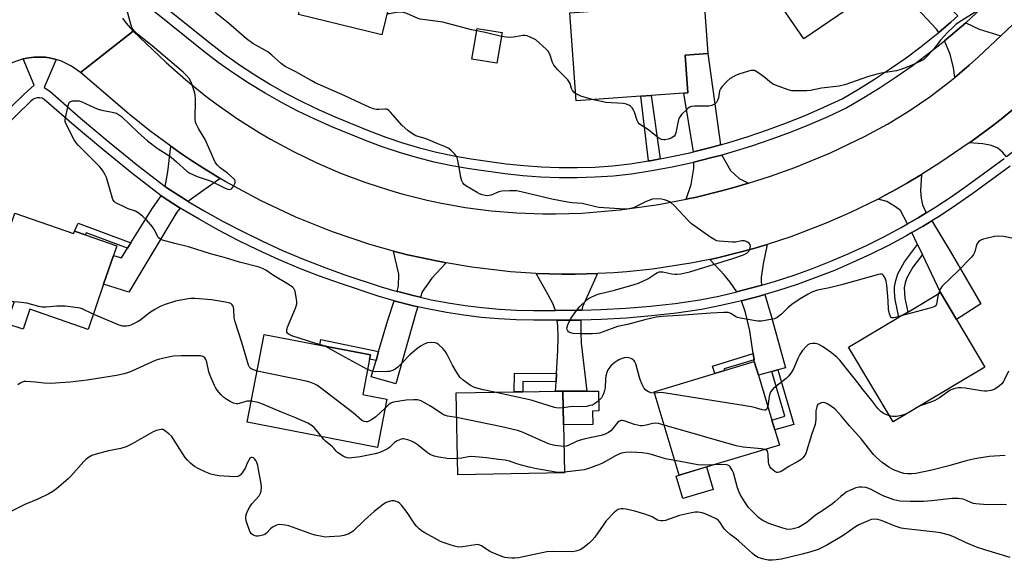
# Model space of a CAD drawing. Units: inches. Extents: x 1273763 to 1279763, y 517452 to 521452.
# Drawn here: x 1274189 to 1274561, y 518591 to 518795 of the extents above; entities that cross this region are included whole.
import ezdxf

# ---------------------------------------------------------------- set-up
doc = ezdxf.new("R2010")
doc.units = ezdxf.units.IN
doc.header["$MEASUREMENT"] = 0
for name, color, linetype in [('BLDG-Footprint', 5, 'Continuous'), ('CULTRL-Pad', 6, 'Continuous'), ('TRANS-Driveway', 251, 'Continuous'), ('TRANS-Non Street Sidewalk', 7, 'Continuous'), ('TRANS-Road', 130, 'Continuous'), ('TRANS-Street Sidewalk', 7, 'Continuous'), ('Undefined', 1, 'Continuous')]:
    doc.layers.add(name, color=color, linetype=linetype)

msp = doc.modelspace()

# ---------------------------------------------------------------- linework, layer by layer
at = {"layer": 'BLDG-Footprint'}
for points, elevation in [([(1274335.64, 518828.02), (1274326.23, 518789.73), (1274294.79, 518797.46), (1274300.15, 518819.25), (1274301.02, 518822.8), (1274304.2, 518835.72), (1274321.3, 518831.52)], 404.83), ([(1274505.34, 518801.58), (1274485.75, 518788.17), (1274466.95, 518815.63), (1274499.19, 518837.7), (1274508.98, 518823.4), (1274517.99, 518810.24), (1274509.24, 518804.25)], 406.13), ([(1274424.09, 518766.52), (1274399.69, 518764.75), (1274397.28, 518798.03), (1274448.07, 518801.71), (1274449.45, 518782.68), (1274440.82, 518782.05), (1274441.85, 518767.81), (1274440.31, 518767.7), (1274428.02, 518766.8)], 404.77), ([(1274371.67, 518790.6), (1274369.72, 518778.98), (1274360.3, 518780.57), (1274362.26, 518792.18)], 403.9), ([(1274187.53, 518722.28), (1274209.78, 518714.61), (1274210.08, 518715.47), (1274214.13, 518714.07), (1274226.13, 518709.93), (1274224.91, 518706.37), (1274221.12, 518695.41), (1274215.25, 518678.39), (1274193.29, 518685.96), (1274190.69, 518678.42), (1274184.57, 518680.53), (1274187.38, 518688.67), (1274177.15, 518692.2)], 398.55), ([(1274554.15, 518664.03), (1274519.42, 518643.38), (1274502.63, 518671.62), (1274521.64, 518682.93), (1274524.99, 518684.92), (1274537.36, 518692.27), (1274543.39, 518682.13)], 401.2), ([(1274328.15, 518651.99), (1274324.6, 518633.73), (1274275.35, 518643.29), (1274281.8, 518676.49), (1274302.81, 518672.41), (1274321.96, 518668.7), (1274321.66, 518667.17), (1274319.06, 518653.76), (1274320.22, 518653.53)], 398.47), ([(1274476.48, 518634.64), (1274438.65, 518623.27), (1274429.16, 518654.81), (1274467, 518666.19), (1274468.54, 518661.06), (1274473.64, 518644.08), (1274474.76, 518640.37)], 398.36), ([(1274395.31, 518624.14), (1274354.93, 518623.36), (1274354.34, 518654.32), (1274376.31, 518654.75), (1274379.53, 518654.81), (1274391.88, 518655.05), (1274394.71, 518655.07)], 398.44)]:
    msp.add_lwpolyline(points, close=True, dxfattribs=dict(at, elevation=elevation))
at = {"layer": 'CULTRL-Pad'}
for points in [[(1274408.09, 518655.07), (1274408.23, 518647.52), (1274405.84, 518647.48), (1274405.94, 518642.47), (1274394.96, 518642.26), (1274394.71, 518655.07), (1274403.67, 518654.99)], [(1274451.47, 518617.86), (1274440.01, 518614.42), (1274437.46, 518622.91), (1274438.65, 518623.27), (1274448.92, 518626.36)]]:
    msp.add_lwpolyline(points, close=True, dxfattribs=at)
at = {"layer": 'TRANS-Driveway'}
for points in [[(1274543.93, 518796.87), (1274541.25, 518794.49), (1274536.67, 518790.64), (1274535.81, 518791.86), (1274526.65, 518801.72), (1274521.3, 518806.98), (1274519.14, 518809.11), (1274517.99, 518810.24), (1274516.88, 518811.87), (1274524.94, 518819.71), (1274525.74, 518818.44), (1274541.39, 518799.45)], [(1274560.09, 518789.39), (1274551.66, 518781.43), (1274548.13, 518778.24), (1274544.55, 518775.11), (1274542.73, 518773.59), (1274542.26, 518777.22), (1274541.06, 518782.39), (1274538.91, 518787.45), (1274546.91, 518794.33), (1274552, 518791.89)], [(1274454.22, 518748.18), (1274450.04, 518747.02), (1274444, 518745.52), (1274440.31, 518767.7), (1274441.85, 518767.81), (1274440.82, 518782.05), (1274449.45, 518782.68)], [(1274569.85, 518749.41), (1274569.32, 518748.98), (1274562.3, 518743.63), (1274560.77, 518745.34), (1274558.97, 518746.9), (1274556.59, 518747.9), (1274553.38, 518748.49), (1274548.22, 518748.89), (1274548.85, 518749.34), (1274556.51, 518755), (1274560.29, 518757.9), (1274565.5, 518762.09), (1274565.08, 518756.51), (1274565.62, 518754.26), (1274567.56, 518751.86)], [(1274265.19, 518735.44), (1274254.22, 518727.65), (1274253.12, 518726.77), (1274251.97, 518727.47), (1274245.08, 518731.85), (1274244.34, 518732.37), (1274245.42, 518737.99), (1274246.54, 518747.63), (1274250.58, 518744.76), (1274254.69, 518742), (1274258.86, 518739.33)], [(1274464.82, 518733.63), (1274459.24, 518731.97), (1274454.55, 518730.72), (1274445.11, 518728.37), (1274441.22, 518727.59), (1274443.18, 518733.11), (1274444.12, 518739.15), (1274444.14, 518741.56), (1274451.01, 518743.3), (1274454.76, 518744.3), (1274457.98, 518738.49), (1274461.33, 518735.43)], [(1274531.99, 518722.48), (1274528.9, 518720.58), (1274524.85, 518718.26), (1274522.23, 518723.28), (1274520.32, 518724.74), (1274517.13, 518726.69), (1274513.78, 518727.66), (1274516.49, 518729.06), (1274520.78, 518731.41), (1274524.9, 518733.79), (1274530.17, 518736.99), (1274529.84, 518730.74), (1274530.09, 518728.02), (1274530.59, 518725.45)], [(1274250.08, 518724.26), (1274248.75, 518722.72), (1274230.68, 518692.43), (1274221.12, 518695.41), (1274224.9, 518706.37), (1274227.94, 518705.43), (1274230.22, 518709.1), (1274231.46, 518711.11), (1274239.57, 518724.17), (1274242.85, 518728.84)], [(1274530.5, 518706.74), (1274528.71, 518710.48), (1274526.57, 518714.97), (1274530.77, 518717.43), (1274534.02, 518719.38), (1274541.05, 518707.96), (1274552.54, 518688.05), (1274543.39, 518682.13), (1274537.36, 518692.27)], [(1274469.87, 518695.1), (1274467.91, 518694.55), (1274460.77, 518692.64), (1274460.38, 518692.55), (1274457.85, 518696.22), (1274455.61, 518698.94), (1274450.17, 518704.82), (1274452.55, 518705.35), (1274462.05, 518707.69), (1274466.76, 518708.97), (1274471.87, 518710.51), (1274470.29, 518703.14), (1274469.58, 518697.97), (1274469.56, 518696.12)], [(1274350.54, 518703.5), (1274345.09, 518697.78), (1274341.51, 518692.52), (1274340.9, 518690.5), (1274338.56, 518691.06), (1274332.26, 518692.66), (1274332.03, 518692.73), (1274332.61, 518694.74), (1274332.65, 518699.29), (1274330.72, 518707.99), (1274336.01, 518706.62), (1274340.84, 518705.52)], [(1274407.71, 518699.48), (1274402.03, 518686.93), (1274401.81, 518685.64), (1274399.67, 518685.6), (1274391.83, 518685.56), (1274390.95, 518687.86), (1274389.17, 518691.46), (1274384.62, 518699.56), (1274389.5, 518699.34), (1274394.38, 518699.24), (1274399.27, 518699.25)], [(1274475.84, 518663.02), (1274473.57, 518662.41), (1274468.54, 518661.06), (1274467, 518666.19), (1274466.9, 518666.88), (1274466.55, 518669.2), (1274465.25, 518677.88), (1274463.72, 518684.77), (1274462.12, 518689.16), (1274468.91, 518690.98), (1274470.97, 518691.56), (1274473.43, 518683.55), (1274478.82, 518663.82)], [(1274339.82, 518686.94), (1274339.24, 518685.05), (1274331.53, 518657.79), (1274329.39, 518658.39), (1274322.24, 518660.42), (1274324.07, 518666.64), (1274325.05, 518670), (1274328.54, 518681.86), (1274330.93, 518689.19), (1274331.27, 518689.09), (1274337.69, 518687.46)], [(1274392.09, 518658.53), (1274392.29, 518661.74), (1274392.81, 518670.43), (1274392.89, 518675.56), (1274392.73, 518679.63), (1274392.47, 518681.85), (1274399.72, 518681.9), (1274401.5, 518681.92), (1274401.39, 518677.22), (1274401.57, 518673.1), (1274403.67, 518654.99), (1274394.71, 518655.07), (1274391.88, 518655.05)]]:
    msp.add_lwpolyline(points, close=True, dxfattribs=at)
at = {"layer": 'TRANS-Non Street Sidewalk'}
for points in [[(1274431.39, 518742.85), (1274427.64, 518742.15), (1274426.96, 518742.04), (1274424.09, 518766.52), (1274428.02, 518766.8)], [(1274231.46, 518711.11), (1274230.22, 518709.1), (1274214.53, 518714.94), (1274214.13, 518714.07), (1274210.08, 518715.47), (1274211.47, 518718.55)], [(1274530.5, 518706.74), (1274526.84, 518701.85), (1274524.65, 518697.91), (1274523.99, 518695.92), (1274523.62, 518694.07), (1274523.92, 518690.23), (1274524.99, 518684.92), (1274521.64, 518682.93), (1274520.28, 518689.66), (1274519.96, 518692.6), (1274519.94, 518694.41), (1274520.42, 518696.86), (1274521.27, 518699.39), (1274523.74, 518703.86), (1274528.71, 518710.48)], [(1274325.05, 518670), (1274324.07, 518666.64), (1274321.66, 518667.17), (1274321.96, 518668.7), (1274302.81, 518672.41), (1274303.25, 518674.6)], [(1274466.9, 518666.88), (1274455.6, 518663.43), (1274455.78, 518662.82), (1274452.04, 518661.69), (1274451.18, 518664.5), (1274466.55, 518669.2)], [(1274392.29, 518661.74), (1274392.09, 518658.53), (1274379.56, 518658.64), (1274379.53, 518654.81), (1274376.31, 518654.75), (1274376.37, 518661.88)], [(1274473.57, 518662.41), (1274475.84, 518663.02), (1274481.94, 518642.44), (1274474.76, 518640.37), (1274473.65, 518644.08), (1274478.58, 518645.5)]]:
    msp.add_lwpolyline(points, close=True, dxfattribs=at)
at = {"layer": 'TRANS-Road'}
for points in [[(1274228.3, 518796.02), (1274229.48, 518794.29), (1274232.25, 518791.14), (1274212.44, 518775.45), (1274209.04, 518777.92), (1274205.26, 518779.76), (1274203.24, 518780.37), (1274201.21, 518780.87), (1274199.14, 518781.24), (1274194.93, 518781.32), (1274192.85, 518781.03), (1274190.77, 518780.67), (1274186.79, 518779.31), (1274183.11, 518777.28), (1274179.83, 518774.65), (1274163.17, 518793), (1274174.85, 518804.24)], [(1274565.5, 518762.09), (1274560.29, 518757.9), (1274556.51, 518755), (1274548.85, 518749.34), (1274548.22, 518748.89), (1274537.06, 518741.29), (1274530.17, 518736.99), (1274524.9, 518733.79), (1274520.78, 518731.41), (1274516.49, 518729.06), (1274513.78, 518727.66), (1274503.38, 518722.52), (1274494.43, 518718.6), (1274480.74, 518713.37), (1274471.87, 518710.51), (1274466.76, 518708.97), (1274462.05, 518707.69), (1274452.55, 518705.35), (1274450.17, 518704.82), (1274442.99, 518703.37), (1274428.5, 518701.14), (1274418.79, 518700.12), (1274413.91, 518699.76), (1274407.71, 518699.48), (1274399.27, 518699.25), (1274394.38, 518699.24), (1274389.5, 518699.34), (1274384.62, 518699.56), (1274374.87, 518700.19), (1274360.31, 518701.9), (1274350.54, 518703.5), (1274340.84, 518705.52), (1274336.01, 518706.62), (1274330.72, 518707.99), (1274321.68, 518710.51), (1274307.6, 518715.25), (1274293.82, 518720.78), (1274280.37, 518727.09), (1274267.31, 518734.17), (1274265.19, 518735.44), (1274258.86, 518739.33), (1274254.69, 518742), (1274250.58, 518744.76), (1274246.54, 518747.63), (1274238.57, 518753.5), (1274230.85, 518759.71), (1274212.44, 518775.45), (1274232.25, 518791.14), (1274244.83, 518779.3), (1274252.15, 518772.78), (1274259.77, 518766.61), (1274263.68, 518763.66), (1274271.7, 518758.03), (1274279.97, 518752.77), (1274284.2, 518750.28), (1274292.82, 518745.6), (1274301.64, 518741.33), (1274310.64, 518737.46), (1274319.82, 518734.01), (1274329.15, 518730.99), (1274333.86, 518729.64), (1274343.37, 518727.26), (1274348.16, 518726.24), (1274357.81, 518724.52), (1274367.54, 518723.25), (1274377.3, 518722.43), (1274387.1, 518722.06), (1274392, 518722.04), (1274401.8, 518722.34), (1274416.37, 518723.57), (1274430.81, 518725.58), (1274441.22, 518727.59), (1274445.11, 518728.37), (1274454.55, 518730.72), (1274459.24, 518731.97), (1274464.82, 518733.63), (1274473.17, 518736.27), (1274482.31, 518739.58), (1274495.78, 518745.16), (1274508.93, 518751.46), (1274517.38, 518756.02), (1274525.5, 518760.95), (1274533.35, 518766.31), (1274540.91, 518772.07), (1274542.73, 518773.59), (1274544.55, 518775.11), (1274548.13, 518778.24), (1274551.66, 518781.43), (1274560.09, 518789.39), (1274569.17, 518797.97)]]:
    msp.add_lwpolyline(points, dxfattribs=at)
at = {"layer": 'TRANS-Street Sidewalk'}
for points in [[(1274236.61, 518806.69), (1274261.26, 518786.68), (1274266.78, 518782.47), (1274272.43, 518778.46), (1274278.22, 518774.63), (1274284.13, 518771.01), (1274290.16, 518767.59), (1274296.31, 518764.37), (1274302.56, 518761.36), (1274308.9, 518758.57), (1274321.49, 518753.41), (1274327.73, 518751.06), (1274334.05, 518748.95), (1274340.44, 518747.07), (1274346.9, 518745.44), (1274353.43, 518744.05), (1274359.99, 518742.9), (1274373.23, 518741.02), (1274379.91, 518740.28), (1274386.6, 518739.78), (1274393.3, 518739.53), (1274400.01, 518739.52), (1274406.72, 518739.75), (1274413.41, 518740.23), (1274420.09, 518740.94), (1274426.96, 518742.04), (1274427.64, 518742.15), (1274431.39, 518742.85), (1274435.15, 518743.56), (1274442.62, 518745.18), (1274444, 518745.52), (1274450.04, 518747.02), (1274454.22, 518748.18), (1274457.41, 518749.06), (1274464.71, 518751.31), (1274471.95, 518753.77), (1274479.12, 518756.42), (1274486.21, 518759.28), (1274493.22, 518762.34), (1274500.14, 518765.59), (1274506.36, 518769.2), (1274512.47, 518772.99), (1274518.47, 518776.96), (1274524.35, 518781.09), (1274530.11, 518785.39), (1274535.75, 518789.86), (1274536.67, 518790.64), (1274541.25, 518794.49), (1274543.93, 518796.87)], [(1274554.55, 518801.43), (1274546.91, 518794.33), (1274538.91, 518787.45), (1274538.21, 518786.85), (1274532.48, 518782.32), (1274526.63, 518777.94), (1274520.66, 518773.74), (1274514.56, 518769.72), (1274508.35, 518765.87), (1274501.94, 518762.15), (1274494.82, 518758.8), (1274487.72, 518755.7), (1274480.52, 518752.8), (1274473.25, 518750.11), (1274465.91, 518747.62), (1274458.5, 518745.33), (1274454.76, 518744.3), (1274451.01, 518743.3), (1274444.14, 518741.56), (1274443.5, 518741.4), (1274435.92, 518739.75), (1274428.3, 518738.32), (1274420.6, 518737.09), (1274413.76, 518736.36), (1274406.92, 518735.87), (1274400.08, 518735.64), (1274393.23, 518735.65), (1274386.38, 518735.91), (1274379.55, 518736.41), (1274372.74, 518737.17), (1274359.4, 518739.06), (1274352.69, 518740.23), (1274346.02, 518741.65), (1274339.42, 518743.33), (1274332.88, 518745.24), (1274326.42, 518747.4), (1274320.05, 518749.8), (1274307.4, 518754.99), (1274300.93, 518757.83), (1274294.57, 518760.9), (1274288.3, 518764.18), (1274282.16, 518767.66), (1274276.13, 518771.36), (1274270.24, 518775.25), (1274264.48, 518779.34), (1274258.87, 518783.62), (1274233.76, 518803.86)], [(1274169.44, 518746.24), (1274191.13, 518767.33), (1274194.88, 518770.74), (1274190.77, 518780.67), (1274192.85, 518781.03), (1274194.93, 518781.32), (1274199.14, 518781.24), (1274201.21, 518780.87), (1274203.24, 518780.37), (1274198.62, 518769.84), (1274200.75, 518768.47), (1274201.84, 518767.57), (1274212.45, 518758.25), (1274223.18, 518749.19), (1274234.09, 518740.35), (1274244.34, 518732.37), (1274245.08, 518731.85), (1274251.97, 518727.47), (1274253.12, 518726.77), (1274259.1, 518723.22), (1274266.34, 518719.17), (1274273.69, 518715.33), (1274281.15, 518711.69), (1274288.7, 518708.24), (1274296.34, 518705.01), (1274304.06, 518701.99), (1274311.87, 518699.17), (1274326.03, 518694.5), (1274332.03, 518692.73), (1274332.26, 518692.66), (1274338.56, 518691.06), (1274340.9, 518690.5), (1274344.9, 518689.6), (1274351.28, 518688.39), (1274357.71, 518687.39), (1274364.16, 518686.6), (1274370.64, 518686.02), (1274377.13, 518685.66), (1274383.63, 518685.51), (1274391.83, 518685.56), (1274399.67, 518685.6), (1274401.81, 518685.64), (1274409.06, 518685.84), (1274418.44, 518686.37), (1274427.8, 518687.16), (1274437.13, 518688.21), (1274446.38, 518689.52), (1274453.57, 518690.97), (1274460.38, 518692.55), (1274460.77, 518692.64), (1274467.91, 518694.55), (1274469.87, 518695.1), (1274475.01, 518696.61), (1274482.03, 518698.91), (1274488.98, 518701.41), (1274495.86, 518704.11), (1274502.66, 518707.01), (1274509.36, 518710.12), (1274515.98, 518713.41), (1274522.49, 518716.9), (1274524.85, 518718.26), (1274528.9, 518720.58), (1274531.99, 518722.48), (1274535.2, 518724.45), (1274541.38, 518728.5), (1274547.44, 518732.73), (1274561.47, 518743)], [(1274563.68, 518740.03), (1274549.61, 518729.72), (1274543.46, 518725.43), (1274537.19, 518721.32), (1274534.02, 518719.38), (1274530.77, 518717.43), (1274526.57, 518714.97), (1274524.29, 518713.66), (1274517.68, 518710.12), (1274510.97, 518706.77), (1274504.16, 518703.63), (1274497.27, 518700.68), (1274490.29, 518697.94), (1274483.23, 518695.4), (1274476.11, 518693.07), (1274470.97, 518691.56), (1274468.91, 518690.98), (1274462.12, 518689.16), (1274461.66, 518689.04), (1274454.36, 518687.35), (1274447.01, 518685.87), (1274437.6, 518684.54), (1274428.16, 518683.47), (1274418.7, 518682.67), (1274409.22, 518682.14), (1274401.5, 518681.92), (1274399.72, 518681.9), (1274392.47, 518681.85), (1274383.6, 518681.8), (1274376.98, 518681.96), (1274370.37, 518682.33), (1274363.77, 518682.91), (1274357.2, 518683.72), (1274350.65, 518684.74), (1274344.15, 518685.97), (1274339.82, 518686.94), (1274337.69, 518687.46), (1274331.27, 518689.09), (1274330.93, 518689.19), (1274324.92, 518690.96), (1274310.66, 518695.67), (1274302.76, 518698.52), (1274294.94, 518701.58), (1274287.21, 518704.85), (1274279.56, 518708.33), (1274272.02, 518712.02), (1274264.58, 518715.91), (1274257.24, 518720), (1274250.08, 518724.26), (1274242.85, 518728.84), (1274231.79, 518737.45), (1274220.82, 518746.33), (1274210.03, 518755.44), (1274198.72, 518765.34), (1274197.89, 518765.75), (1274196.99, 518765.95), (1274196.06, 518765.93), (1274195.17, 518765.69), (1274194.35, 518765.25), (1274193.67, 518764.63), (1274172.01, 518743.57)]]:
    msp.add_lwpolyline(points, dxfattribs=at)
at = {"layer": 'Undefined'}
msp.add_line((1274525.9, 518647.23, 400), (1274524.52, 518646.42, 400), dxfattribs=at)
for points, elevation in [([(1274304.92, 518672.01), (1274301.27, 518673.09), (1274292.26, 518675.96), (1274291.21, 518676.4), (1274290.82, 518676.67), (1274290.57, 518676.97), (1274290.4, 518677.38), (1274290.34, 518677.83), (1274290.38, 518678.39), (1274290.6, 518679.23), (1274293.6, 518686.36), (1274293.91, 518687.18), (1274294.1, 518688.02), (1274294.11, 518688.86), (1274294.01, 518689.71), (1274293.46, 518692.82), (1274293.05, 518693.82), (1274292.48, 518694.39), (1274291.29, 518695.19), (1274285.29, 518698.76), (1274282.42, 518700.71), (1274281.17, 518701.37), (1274279.87, 518701.93), (1274272.51, 518703.78), (1274267.18, 518705.41), (1274261.56, 518706.91), (1274253.18, 518709.63), (1274248.05, 518710.8), (1274243.36, 518712.16), (1274242.44, 518712.57), (1274241.91, 518713), (1274241.59, 518713.43), (1274240.25, 518716.2), (1274239.62, 518717.14), (1274237.39, 518719.76), (1274235.89, 518721.15), (1274234.23, 518722.42), (1274233.23, 518723.04), (1274230.46, 518724), (1274229.11, 518724.57), (1274226.21, 518725.96), (1274225.49, 518726.4), (1274225.1, 518726.76), (1274224.68, 518727.49), (1274224.39, 518728.32), (1274222.23, 518735.82), (1274221.74, 518736.87), (1274220.69, 518738.6), (1274219.6, 518739.97), (1274214.89, 518744.56), (1274211.7, 518747.9), (1274210.76, 518748.96), (1274209.98, 518750.05), (1274206.85, 518756.19), (1274206.63, 518756.93), (1274206.63, 518757.77), (1274207.75, 518762.98), (1274208.01, 518763.78), (1274208.25, 518764.23), (1274208.6, 518764.54), (1274209.33, 518764.76), (1274210.45, 518764.85), (1274211.31, 518764.84), (1274211.87, 518764.76), (1274212.62, 518764.52), (1274217.52, 518762.28), (1274219.12, 518761.62), (1274220.5, 518761.26), (1274225, 518760.42), (1274226.04, 518760.08), (1274226.78, 518759.67), (1274227.86, 518758.82), (1274234.22, 518752.78), (1274237.72, 518749.64), (1274241.38, 518746.87), (1274245.16, 518744.5), (1274246.62, 518743.46), (1274248.71, 518741.77), (1274252.52, 518738.21), (1274253.71, 518737.4), (1274256.45, 518736.24), (1274261.83, 518734.39), (1274267.04, 518731.76), (1274268.09, 518731.36), (1274268.83, 518731.28), (1274269.46, 518731.51), (1274270.1, 518732.3), (1274270.8, 518733.76), (1274270.87, 518734.46), (1274270.68, 518734.9), (1274270.35, 518735.3), (1274267.96, 518737.39), (1274265.23, 518739.48), (1274264.19, 518740.5), (1274263.47, 518741.4), (1274262.8, 518742.68), (1274259.56, 518750.21), (1274257, 518754.35), (1274256.07, 518756.08), (1274255.82, 518756.88), (1274255.74, 518757.75), (1274255.83, 518765.47), (1274255.73, 518767.23), (1274255.38, 518768.63), (1274254.63, 518770.83), (1274254.17, 518771.9), (1274253.42, 518773.17), (1274252.33, 518774.54), (1274251.19, 518775.63), (1274239.48, 518785.63), (1274233.97, 518790), (1274232.89, 518790.97), (1274232.2, 518791.86), (1274231.72, 518792.9), (1274230.99, 518795.11), (1274229.94, 518799.26)], 400), ([(1274522.55, 518683.46), (1274520.35, 518682.86), (1274519.54, 518682.71), (1274518.86, 518682.8), (1274518.43, 518683.3), (1274518.05, 518684.27), (1274517.66, 518685.9), (1274517.59, 518689.27), (1274517.03, 518695.14), (1274516.81, 518696.6), (1274516.43, 518697.72), (1274515.87, 518698.71), (1274515.32, 518699.22), (1274514.66, 518699.3), (1274513.9, 518699.15), (1274499.94, 518695.17), (1274495.42, 518694.08), (1274490.93, 518693.14), (1274488.74, 518692.44), (1274487.37, 518691.74), (1274484.32, 518689.94), (1274481.19, 518687.81), (1274479.65, 518686.55), (1274477.27, 518684.16), (1274475.69, 518682.89), (1274474.65, 518682.41), (1274473.23, 518682.08), (1274469.73, 518681.49), (1274468.28, 518681.46), (1274462.43, 518682.52), (1274460.7, 518682.92), (1274459.92, 518683.24), (1274458.07, 518684.39), (1274457.15, 518684.7), (1274455.46, 518684.77), (1274450.55, 518684.55), (1274440.47, 518683.74), (1274432.18, 518683.3), (1274429.93, 518682.99), (1274425.69, 518682.02), (1274419.09, 518680.22), (1274415.26, 518679.41), (1274409.92, 518677.4), (1274408.56, 518677), (1274407.46, 518676.77), (1274405.69, 518676.66), (1274401.23, 518676.63), (1274398.56, 518676.84), (1274397.71, 518677.02), (1274397.24, 518677.2), (1274396.82, 518677.45), (1274396.48, 518677.77), (1274396.23, 518678.33), (1274396.21, 518678.79), (1274396.6, 518680.13), (1274397.71, 518682.53), (1274399.51, 518685.1), (1274401, 518686.86), (1274403.66, 518689.55), (1274404.35, 518690.06), (1274405.11, 518690.47), (1274406.99, 518691.29), (1274408.37, 518691.79), (1274414.15, 518693.17), (1274421.58, 518695.32), (1274423.28, 518695.87), (1274426.81, 518697.44), (1274429.82, 518699.52), (1274430.48, 518699.9), (1274430.99, 518700.09), (1274431.55, 518700.19), (1274432.41, 518700.17), (1274435.9, 518699.38), (1274437.04, 518699.22), (1274437.89, 518699.21), (1274439.3, 518699.41), (1274442.67, 518700.16), (1274458.93, 518705.17), (1274462.89, 518706.55), (1274463.7, 518706.92), (1274464.17, 518707.23), (1274464.91, 518708.01), (1274465.28, 518708.73), (1274465.5, 518709.79), (1274465.41, 518710.51), (1274465.12, 518710.92), (1274464.46, 518711.41), (1274463.95, 518711.66), (1274463.26, 518711.85), (1274462.24, 518711.81), (1274459.87, 518711.39), (1274458.7, 518711.35), (1274453.7, 518711.73), (1274452.85, 518711.89), (1274452.05, 518712.21), (1274450.57, 518713.16), (1274444.48, 518717.42), (1274443.31, 518718.32), (1274442.02, 518719.56), (1274436.66, 518725.18), (1274435.58, 518726.2), (1274434.91, 518726.65), (1274434.21, 518726.99), (1274433.1, 518727.35), (1274431.96, 518727.61), (1274430.28, 518727.73), (1274428.39, 518727.55), (1274427.55, 518727.28), (1274426.19, 518726.68), (1274421.35, 518724.31), (1274419.66, 518723.91), (1274417.92, 518723.85), (1274408.28, 518724.5), (1274407.17, 518724.71), (1274401.98, 518725.98), (1274398.16, 518726.26), (1274396.39, 518726.51), (1274390.52, 518727.58), (1274378.86, 518730.44), (1274377.11, 518730.78), (1274374.47, 518730.79), (1274371.54, 518730.61), (1274370.45, 518730.32), (1274367.56, 518729.18), (1274366.3, 518728.93), (1274365.29, 518728.99), (1274364.21, 518729.23), (1274363.21, 518729.57), (1274362.23, 518730.07), (1274358.03, 518732.65), (1274357.38, 518733.18), (1274356.87, 518733.8), (1274356.5, 518734.54), (1274356.13, 518735.95), (1274355.55, 518738.85), (1274355.02, 518742.22), (1274354.74, 518743.29), (1274354.33, 518744.03), (1274353.76, 518744.7), (1274352.5, 518745.96), (1274351.6, 518746.73), (1274350.62, 518747.27), (1274347.44, 518748.5), (1274343.05, 518750.4), (1274339.15, 518751.61), (1274337.83, 518752.25), (1274336.21, 518753.5), (1274333.78, 518755.6), (1274329.5, 518760.56), (1274328.88, 518761.17), (1274328.43, 518761.47), (1274328.04, 518761.62), (1274327.55, 518761.68), (1274325.07, 518761.49), (1274324.24, 518761.53), (1274323.17, 518761.74), (1274321.77, 518762.26), (1274318.2, 518763.85), (1274312.23, 518766.69), (1274301.08, 518771.6), (1274299.5, 518772.44), (1274293.79, 518775.75), (1274289.77, 518777.82), (1274288.38, 518778.79), (1274284.68, 518782.07), (1274283.13, 518783.3), (1274277.51, 518786.49), (1274275.08, 518788.17), (1274268.26, 518794.19), (1274263.26, 518798.25)], 402), ([(1274362.1, 518791.21), (1274360.17, 518791.62), (1274349.3, 518794.53), (1274340.71, 518795.66), (1274339.35, 518796.12), (1274335.67, 518797.76), (1274334.34, 518798.17), (1274333.28, 518798.31), (1274332.47, 518798.29), (1274329.13, 518797.66), (1274328.18, 518797.67)], 404), ([(1274551.04, 518798.69), (1274544.4, 518794.47), (1274543.2, 518793.61), (1274542.08, 518792.64), (1274540.13, 518790.78), (1274538.5, 518789.03), (1274537.32, 518787.68), (1274534.46, 518783.99), (1274532.12, 518781.37), (1274531.03, 518780.44), (1274529.76, 518779.75), (1274526.04, 518778.05), (1274522.36, 518776.58), (1274520.76, 518776.17), (1274514.88, 518775.22), (1274512.9, 518774.77), (1274510.2, 518773.95), (1274501.21, 518770.84), (1274499.02, 518770.38), (1274492.43, 518769.54), (1274488.23, 518768.75), (1274486.81, 518768.56), (1274482.92, 518768.51), (1274481.14, 518768.62), (1274479.75, 518769), (1274475.06, 518770.66), (1274474.27, 518771), (1274473.54, 518771.42), (1274470.47, 518774.04), (1274468.28, 518775.56), (1274467.03, 518776.21), (1274466.51, 518776.29), (1274465.69, 518776.21), (1274461.51, 518775.06), (1274459.88, 518774.4), (1274457.84, 518773.19), (1274456.74, 518772.19), (1274454.69, 518770.02), (1274454.18, 518769.32), (1274453.85, 518768.53), (1274453.43, 518765.92), (1274453.13, 518764.86), (1274452.76, 518764.2), (1274452.19, 518763.67), (1274450.92, 518763.08), (1274449.8, 518762.81), (1274448.33, 518762.73), (1274444.46, 518762.75), (1274443.31, 518762.65), (1274442.52, 518762.38), (1274441.61, 518761.69), (1274439.48, 518759.6), (1274438.93, 518758.92), (1274438.66, 518758.42), (1274438.24, 518757.05), (1274437.3, 518752.73), (1274437.04, 518751.93), (1274436.78, 518751.45), (1274436.27, 518751), (1274435.53, 518750.64), (1274434.45, 518750.28), (1274433.34, 518750.04), (1274432.79, 518750.03), (1274431.99, 518750.17), (1274430.98, 518750.64), (1274426.67, 518754.03), (1274424.37, 518755.44), (1274423.5, 518756.14), (1274423.16, 518756.57), (1274422.78, 518757.35), (1274421.75, 518760.45), (1274421.41, 518761.27), (1274420.79, 518762.18), (1274420.21, 518762.75), (1274419.78, 518763.06), (1274418.77, 518763.47), (1274417.4, 518763.75), (1274410.86, 518764.16), (1274406.24, 518765.22)], 404), ([(1274371.43, 518789.16), (1274365.36, 518790.62), (1274362.1, 518791.21)], 404), ([(1274399.48, 518767.58), (1274398.82, 518768.08), (1274398.3, 518768.66), (1274397.96, 518769.39), (1274397.38, 518771.33), (1274396.49, 518772.72), (1274395.59, 518773.77), (1274394.15, 518775.08), (1274392.74, 518776.54), (1274391.25, 518778.28), (1274390.74, 518779.32), (1274389.71, 518782.43), (1274389.1, 518783.54), (1274388.39, 518784.33), (1274384.42, 518787.79), (1274383.68, 518788.28), (1274382.34, 518788.92), (1274381.22, 518789.34), (1274380.38, 518789.52), (1274379.55, 518789.49), (1274376.75, 518788.94), (1274375.03, 518788.78), (1274373.36, 518788.8), (1274371.43, 518789.16)], 404), ([(1274406.24, 518765.22), (1274401.45, 518766.55), (1274400.65, 518766.88), (1274399.48, 518767.58)], 404), ([(1274564.33, 518712.84), (1274561.1, 518713.51), (1274559.24, 518713.65), (1274557.78, 518713.45), (1274554.58, 518712.76), (1274553.44, 518712.47), (1274552.63, 518712.15), (1274551.76, 518711.49), (1274551.09, 518710.63), (1274550.82, 518709.87), (1274550.28, 518707.73), (1274549.81, 518706.74), (1274549.22, 518705.82), (1274544.04, 518700.53), (1274537.98, 518694.7), (1274537.47, 518694.02), (1274537.21, 518693.54), (1274536.62, 518691.83)], 402), ([(1274279.11, 518662.63), (1274277.75, 518663.07), (1274276.81, 518663.58), (1274276.28, 518664.12), (1274275.91, 518664.83), (1274273.3, 518673.44), (1274270.78, 518681.29), (1274270.52, 518682.8), (1274270.3, 518685.93), (1274270.16, 518686.74), (1274269.96, 518687.22), (1274269.67, 518687.65), (1274269.3, 518687.99), (1274268.82, 518688.23), (1274267.15, 518688.62), (1274261.94, 518689.49), (1274255.74, 518690.06), (1274254.14, 518690.03), (1274253.03, 518689.91), (1274248.34, 518689.05), (1274244.35, 518687.8), (1274242.55, 518686.99), (1274240.54, 518685.88), (1274238.51, 518684.62), (1274235.15, 518681.95), (1274234.25, 518681.35), (1274231.39, 518679.99), (1274230.59, 518679.71), (1274229.77, 518679.57), (1274228.37, 518679.61), (1274227, 518679.95), (1274217.21, 518684.07)], 398), ([(1274536.62, 518691.83), (1274536.38, 518690.86), (1274535.89, 518687.97), (1274535.55, 518687.28), (1274535.15, 518686.97), (1274533.84, 518686.49), (1274522.55, 518683.46)], 402), ([(1274217.21, 518684.07), (1274213.06, 518686.1), (1274212.25, 518686.36), (1274211.41, 518686.53), (1274206.55, 518687.1), (1274205.2, 518687.19), (1274203.43, 518687.14), (1274199.39, 518686.81), (1274197.95, 518686.81), (1274196.62, 518687.06), (1274192.06, 518688.26), (1274188.84, 518688.7), (1274187.07, 518688.78)], 398), ([(1274320.89, 518663.19), (1274309.73, 518669.27), (1274306.04, 518671.45), (1274304.92, 518672.01)], 400), ([(1274368.85, 518654.6), (1274364.52, 518655.51), (1274361.26, 518656.46), (1274359.75, 518657.21), (1274356.94, 518659.11), (1274355.75, 518660.36), (1274354.55, 518662.03), (1274352.96, 518664.89), (1274350.85, 518669.09), (1274350.24, 518670.08), (1274349.31, 518671.17), (1274347.86, 518672.57), (1274347.18, 518673.05), (1274346.42, 518673.32), (1274344.99, 518673.41), (1274343.56, 518673.26), (1274342.3, 518672.78), (1274340.88, 518671.97), (1274339.32, 518670.84), (1274336.89, 518668.76), (1274333.97, 518665.72), (1274332.25, 518664.09), (1274331.33, 518663.37), (1274330.3, 518662.84), (1274329.21, 518662.5), (1274328.34, 518662.39), (1274323.88, 518662.35), (1274322.48, 518662.54), (1274320.89, 518663.19)], 400), ([(1274518.05, 518645.69), (1274516.72, 518646.15), (1274515.69, 518646.65), (1274514.82, 518647.32), (1274513.64, 518648.5), (1274511.43, 518651.49), (1274508.12, 518655.53), (1274505.74, 518658.66), (1274503.17, 518661.76), (1274499.26, 518666.68), (1274498.14, 518667.93), (1274496.18, 518669.53), (1274492.71, 518671.86), (1274491.18, 518672.75), (1274490.65, 518672.95), (1274490.11, 518673.04), (1274489, 518673.03), (1274487.93, 518672.87), (1274487.2, 518672.53), (1274486.57, 518671.96), (1274485.26, 518670.35), (1274484.22, 518668.89), (1274483.48, 518667.41), (1274481.97, 518663.69), (1274481.07, 518662.2), (1274480.07, 518660.78), (1274479.06, 518659.77), (1274475.12, 518656.79), (1274474.12, 518655.85), (1274473.41, 518655.02), (1274472.91, 518654.07), (1274472.6, 518653.03), (1274472.07, 518649.31)], 400), ([(1274276.88, 518651.17), (1274276.08, 518651.26), (1274275.25, 518651.24), (1274274.48, 518651.04), (1274272.39, 518650.29), (1274271.85, 518650.2), (1274271.31, 518650.21), (1274270.27, 518650.49), (1274269, 518651.05), (1274267.74, 518651.8), (1274266.57, 518652.65), (1274265.57, 518653.68), (1274264.07, 518655.44), (1274263.4, 518656.37), (1274262.99, 518657.14), (1274261.4, 518660.9), (1274260.9, 518662.26), (1274260.14, 518665.95), (1274259.8, 518667.01), (1274259.38, 518667.61), (1274259.02, 518667.93), (1274258.57, 518668.16), (1274257.75, 518668.31), (1274250.38, 518668.42), (1274247.58, 518668.19), (1274245.63, 518667.89), (1274242.24, 518667.07), (1274240.57, 518666.56), (1274231.99, 518662.65), (1274230.88, 518662.23), (1274228.89, 518661.62), (1274226, 518660.96), (1274214.87, 518659.12), (1274208.52, 518658.38), (1274201.06, 518657.96), (1274198.68, 518658.01), (1274195.38, 518658.42), (1274191.91, 518658.68), (1274191.07, 518658.66), (1274190.3, 518658.47), (1274189.61, 518658.06), (1274188.77, 518657.36)], 396), ([(1274429.33, 518654.25), (1274427.99, 518654.41), (1274426.98, 518654.8), (1274426.07, 518655.37), (1274425.31, 518656.22), (1274424.66, 518657.49), (1274424.01, 518659.1), (1274423.63, 518660.21), (1274422.2, 518665.31), (1274421.86, 518666.09), (1274421.56, 518666.53), (1274420.78, 518667.18), (1274420.09, 518667.52), (1274419, 518667.68), (1274417.87, 518667.59), (1274417.07, 518667.37), (1274416.03, 518666.94), (1274414.44, 518665.98), (1274412.85, 518664.6), (1274411.69, 518663.08), (1274411.22, 518662.12), (1274410.84, 518660.84), (1274410.71, 518659.71), (1274410.59, 518656.33), (1274410.38, 518655.27), (1274409.98, 518653.95), (1274409.68, 518653.19), (1274409.25, 518652.49), (1274408.66, 518651.85), (1274407.56, 518650.88), (1274406.63, 518650.17), (1274405.87, 518649.78), (1274405.03, 518649.54), (1274403.57, 518649.27), (1274401.81, 518649.06), (1274398.29, 518649.16), (1274394.83, 518648.74)], 400), ([(1274327.49, 518648.61), (1274323.93, 518645.31), (1274322.35, 518644.16), (1274321.63, 518643.75), (1274320.89, 518643.48), (1274320.35, 518643.43), (1274319.55, 518643.55), (1274319.05, 518643.77), (1274318.59, 518644.08), (1274315.47, 518646.8), (1274303.13, 518656.28), (1274301.9, 518657.13), (1274300.91, 518657.64), (1274299.1, 518658.38), (1274297.69, 518658.76), (1274279.11, 518662.63)], 398), ([(1274563.05, 518662.55), (1274561.44, 518659.17), (1274561.01, 518658.43), (1274560.49, 518657.78), (1274558.99, 518656.54), (1274557.59, 518655.65), (1274556.54, 518655.29), (1274554.85, 518655.03), (1274554.02, 518655), (1274552.72, 518655.1), (1274546.65, 518656.12), (1274545.2, 518656.3), (1274544.05, 518656.26), (1274542.36, 518655.95), (1274541.62, 518655.7), (1274541.01, 518655.37), (1274536.94, 518652.54), (1274535.17, 518651.5), (1274533.65, 518650.82), (1274529.73, 518649.51)], 400), ([(1274394.83, 518648.74), (1274392.87, 518648.61), (1274391.52, 518648.78), (1274382.66, 518651.55), (1274368.85, 518654.6)], 400), ([(1274472.07, 518649.31), (1274471.91, 518648.64), (1274471.7, 518648.18), (1274471.28, 518647.85), (1274470.82, 518647.79), (1274470.01, 518647.95), (1274467.43, 518648.75), (1274465.96, 518649.05), (1274433.6, 518654.27), (1274431.84, 518654.45), (1274429.33, 518654.25)], 400), ([(1274303.46, 518637.83), (1274301.45, 518640.39), (1274300.67, 518641.26), (1274299.56, 518642.19), (1274298.33, 518642.97), (1274293.38, 518645.05), (1274288.32, 518647.06), (1274280.87, 518650.24), (1274279.47, 518650.69), (1274276.88, 518651.17)], 396), ([(1274354.52, 518645.03), (1274351.04, 518645.6), (1274349.6, 518646.07), (1274348.75, 518646.55), (1274345.7, 518648.72), (1274344.43, 518649.47), (1274341.06, 518651.31), (1274340.26, 518651.64), (1274339.72, 518651.76), (1274338.31, 518651.78), (1274335.44, 518651.58), (1274330.66, 518650.87), (1274329.94, 518650.63), (1274329.47, 518650.37), (1274328.79, 518649.83), (1274327.49, 518648.61)], 398), ([(1274561.73, 518630.68), (1274555.73, 518630.33), (1274550.31, 518629.39), (1274547, 518628.64), (1274540.47, 518626.75), (1274534.06, 518625.09), (1274528.06, 518623.86), (1274526.34, 518623.7), (1274524.91, 518623.7), (1274523.55, 518623.93), (1274521.95, 518624.37), (1274519.57, 518625.33), (1274517.78, 518626.3), (1274515.36, 518628.02), (1274513.13, 518629.99), (1274511.99, 518631.12), (1274507.34, 518637.04), (1274502.95, 518641.95), (1274499.86, 518645.63), (1274497.69, 518648.04), (1274496.59, 518648.99), (1274494.84, 518650.07), (1274493.81, 518650.56), (1274493.03, 518650.69), (1274492.25, 518650.55), (1274491.29, 518650.13), (1274490.91, 518649.8), (1274490.57, 518649.15), (1274490.24, 518647.58), (1274490.21, 518646.77), (1274490.31, 518644.35), (1274489.97, 518642.37), (1274488.58, 518638.46), (1274486.41, 518631.43), (1274485.87, 518630.44), (1274485.33, 518629.79), (1274484.71, 518629.22), (1274483.46, 518628.42), (1274479.8, 518626.4), (1274477.41, 518624.72), (1274476.44, 518624.35), (1274475.95, 518624.27), (1274475.48, 518624.28), (1274474.77, 518624.59), (1274474.1, 518625.08), (1274473.29, 518625.86), (1274472.83, 518626.56), (1274472.55, 518627.36), (1274472.39, 518628.21), (1274472.26, 518631.08), (1274472.16, 518631.88), (1274471.98, 518632.34), (1274471.68, 518632.66), (1274470.94, 518632.97)], 398), ([(1274529.73, 518649.51), (1274528.25, 518648.72), (1274525.9, 518647.23)], 400), ([(1274524.52, 518646.42), (1274522.62, 518645.79), (1274520.7, 518645.46), (1274519.22, 518645.43), (1274518.05, 518645.69)], 400), ([(1274395.12, 518634.11), (1274393.91, 518634.19), (1274391.63, 518634.52), (1274389.67, 518634.95), (1274388.04, 518635.62), (1274379.71, 518639.38), (1274378.62, 518639.81), (1274377.5, 518640.14), (1274371.54, 518641.57), (1274354.52, 518645.03)], 398), ([(1274432.96, 518642.17), (1274430.77, 518642.78), (1274429.73, 518642.91), (1274428.71, 518642.78), (1274425.62, 518641.99), (1274424.8, 518641.91), (1274423.97, 518641.94), (1274421.71, 518642.42), (1274417.8, 518643.76), (1274417.02, 518643.92), (1274416.52, 518643.9), (1274416.07, 518643.73), (1274415.46, 518643.26), (1274413.59, 518640.84), (1274412.81, 518640.05), (1274411.91, 518639.42), (1274410.68, 518638.79), (1274409.09, 518638.24), (1274403.14, 518636.96), (1274401.18, 518636.45), (1274400.12, 518636.07), (1274396.7, 518634.47), (1274395.87, 518634.2), (1274395.12, 518634.11)], 398), ([(1274470.94, 518632.97), (1274469.7, 518633.17), (1274462.73, 518633.84), (1274460.11, 518634.34), (1274432.96, 518642.17)], 398), ([(1274563.64, 518592.14), (1274554.05, 518595.08), (1274551, 518596.08), (1274546.75, 518597.82), (1274542.92, 518599.68), (1274540.78, 518600.54), (1274537.31, 518601.41), (1274535.56, 518601.74), (1274524.2, 518603.01), (1274522.48, 518603.26), (1274520.21, 518603.94), (1274515.37, 518606.02), (1274514.57, 518606.28), (1274513.72, 518606.46), (1274512.26, 518606.56), (1274511.11, 518606.43), (1274510.01, 518606.03), (1274506.51, 518604.44), (1274505.24, 518603.72), (1274501, 518600.7), (1274499.51, 518599.75), (1274494.39, 518596.73), (1274491.17, 518595.2), (1274488.41, 518594.22), (1274485.13, 518593.32), (1274477.22, 518591.55), (1274475.27, 518591.18), (1274473.84, 518591.06), (1274472.19, 518591.16), (1274470.57, 518591.48), (1274468.44, 518592.17), (1274467.19, 518592.85), (1274466.31, 518593.58), (1274463.59, 518596.18), (1274461.2, 518598.31), (1274460.09, 518599.22), (1274457.85, 518600.86), (1274456.35, 518602.16), (1274455.64, 518603.01), (1274454.16, 518605.38), (1274453.51, 518606.12), (1274452.83, 518606.61), (1274452.07, 518607.01), (1274448.39, 518608.69), (1274447.27, 518609), (1274445.81, 518609.21), (1274444.65, 518609.22), (1274443.21, 518609.07), (1274438.75, 518608), (1274433.46, 518606.16), (1274432.62, 518606), (1274431.78, 518605.99), (1274430.97, 518606.09), (1274430.45, 518606.25), (1274428.39, 518607.5), (1274425.68, 518608.46), (1274421.82, 518609.66), (1274418.62, 518610.41), (1274417.45, 518610.58), (1274416.59, 518610.53), (1274415.51, 518610.21), (1274414.78, 518609.76), (1274413.9, 518608.97), (1274411.03, 518605.98), (1274406.68, 518599.87), (1274405.76, 518598.71), (1274404.73, 518597.73), (1274402.77, 518596.06), (1274401.87, 518595.38), (1274401.14, 518594.97), (1274399.57, 518594.48), (1274398.19, 518594.26), (1274390.81, 518594.36), (1274388.55, 518594.23), (1274377.93, 518592.05), (1274376.51, 518591.82), (1274375.34, 518591.81), (1274373.86, 518591.96), (1274372.69, 518592.15), (1274371.58, 518592.49), (1274368.89, 518593.58), (1274367.1, 518594.4), (1274363.93, 518596.53), (1274362.95, 518596.97), (1274362.42, 518597.02), (1274361.59, 518596.97), (1274356.72, 518596.16), (1274355.28, 518596.06), (1274354.17, 518596.27), (1274352.51, 518596.77), (1274349.77, 518597.66), (1274348.44, 518598.22), (1274346.39, 518599.29), (1274342.54, 518601.48), (1274341.28, 518602.25), (1274340.36, 518602.98), (1274339.51, 518603.79), (1274338.76, 518604.69), (1274335.83, 518609.1), (1274333.67, 518611.9), (1274333.05, 518612.52), (1274332.37, 518612.99), (1274331.64, 518613.35), (1274330.87, 518613.57), (1274330.05, 518613.53), (1274328.67, 518613.18), (1274327.87, 518612.86), (1274326.88, 518612.25), (1274323.38, 518609.55), (1274319.77, 518606.27), (1274315.38, 518602.11), (1274313.73, 518601.03), (1274311.92, 518600.41), (1274310.49, 518600.18), (1274306.32, 518599.9), (1274304.84, 518599.86), (1274303.67, 518600), (1274301.08, 518600.56), (1274299.38, 518601.03), (1274291.15, 518604.12), (1274289.74, 518604.41), (1274287.75, 518604.59), (1274286.92, 518604.52), (1274286.42, 518604.37), (1274284.98, 518603.62), (1274284.13, 518602.96), (1274282.74, 518601.33), (1274282.04, 518600.87), (1274281.25, 518600.57), (1274280.13, 518600.28), (1274279.56, 518600.21), (1274278.75, 518600.25), (1274277.97, 518600.43), (1274277.48, 518600.67), (1274277.03, 518601.02), (1274276.55, 518601.69), (1274276.08, 518602.74), (1274275.21, 518605.21), (1274274.98, 518606.04), (1274274.88, 518606.89), (1274274.92, 518607.75), (1274275.13, 518608.58), (1274275.68, 518609.94), (1274276.33, 518611.26), (1274277.15, 518612.41), (1274279.93, 518615.49), (1274280.47, 518616.39), (1274280.67, 518617.18), (1274280.78, 518618.86), (1274280.72, 518620), (1274279.68, 518625.45), (1274279.35, 518626.85), (1274278.97, 518627.98), (1274278.61, 518628.79), (1274278.14, 518629.46), (1274277.72, 518629.75), (1274277.26, 518629.92), (1274276.83, 518629.95), (1274276.52, 518629.79), (1274275.39, 518627.75), (1274274.58, 518625.82), (1274274.15, 518625.08), (1274273.5, 518624.15), (1274272.78, 518623.3), (1274272.38, 518622.96), (1274271.92, 518622.75), (1274270.55, 518622.64), (1274264.74, 518622.97), (1274263.33, 518623.19), (1274261.7, 518623.66), (1274259.82, 518624.37), (1274256.38, 518625.97), (1274255.42, 518626.59), (1274254.12, 518627.7), (1274252.88, 518628.88), (1274251.97, 518629.97), (1274249.95, 518633.07), (1274247.6, 518636.87), (1274246.9, 518637.83), (1274245.83, 518638.87), (1274244.2, 518640.14), (1274243.45, 518640.48), (1274242.7, 518640.5), (1274241.12, 518640.14), (1274239.88, 518639.61), (1274231.92, 518635.06), (1274229.66, 518633.95), (1274227.59, 518633.33), (1274222.94, 518632.41), (1274218.37, 518631.2), (1274216.69, 518630.66), (1274215.41, 518629.98), (1274214.48, 518629.29), (1274213.63, 518628.46), (1274208.73, 518622.92), (1274207.71, 518621.86), (1274203.3, 518618.08), (1274201.92, 518617.02), (1274200.42, 518616.2), (1274196.26, 518614.19), (1274191.32, 518612.12), (1274181.06, 518606.98)], 394), ([(1274354.81, 518629.53), (1274352.08, 518629.47), (1274350.94, 518629.52), (1274347.77, 518630), (1274346.09, 518630.42), (1274344.53, 518631.12), (1274343.54, 518631.69), (1274339.66, 518634.82), (1274338.45, 518635.65), (1274337.41, 518636.12), (1274336.06, 518636.6), (1274334.43, 518636.98), (1274333.89, 518636.95), (1274333.35, 518636.8), (1274332.03, 518636.19), (1274331.05, 518635.55), (1274329.11, 518633.77), (1274328.42, 518633.26), (1274326.93, 518632.48), (1274325.11, 518631.72), (1274323.71, 518631.35), (1274318.11, 518630.15), (1274314.92, 518629.75), (1274314.06, 518629.7), (1274313.22, 518629.76), (1274312.44, 518630.04), (1274311.68, 518630.43), (1274309.51, 518631.82), (1274308.93, 518632.4), (1274308.16, 518633.47), (1274307.66, 518634.02), (1274304.97, 518636.15), (1274304.36, 518636.76), (1274303.46, 518637.83)], 396), ([(1274437, 518628.75), (1274433.44, 518629.49), (1274428.13, 518631.1), (1274426.55, 518631.48), (1274424.59, 518631.69), (1274420.6, 518631.91), (1274418.3, 518631.84), (1274416.86, 518631.61), (1274415.8, 518631.24), (1274414.31, 518630.49), (1274410.97, 518628.52), (1274409.4, 518627.7), (1274407.5, 518626.86), (1274404.4, 518625.74), (1274402.68, 518625.31), (1274395.3, 518624.44)], 396), ([(1274395.3, 518624.44), (1274393.64, 518624.3), (1274392.02, 518624.36), (1274384.06, 518625.74), (1274381.92, 518626.23), (1274379.04, 518627.05), (1274377.33, 518627.58), (1274374.47, 518628.59), (1274372.91, 518628.91), (1274370.39, 518629.15), (1274365.85, 518629.76), (1274360.31, 518630.31), (1274358.97, 518630.22), (1274356.34, 518629.68), (1274354.81, 518629.53)], 396), ([(1274451.49, 518627.13), (1274447.16, 518627.05), (1274445.68, 518627.13), (1274437, 518628.75)], 396), ([(1274562.3, 518612.07), (1274560.27, 518612.13), (1274555.01, 518612.01), (1274550.68, 518612.38), (1274549.83, 518612.51), (1274549.04, 518612.75), (1274547.15, 518613.7), (1274545.95, 518614.18), (1274544.08, 518614.44), (1274541.78, 518614.37), (1274534.01, 518613.51), (1274530.99, 518613.31), (1274525.85, 518613.28), (1274522.01, 518613.44), (1274520.84, 518613.64), (1274519.75, 518613.92), (1274515.65, 518615.41), (1274514.37, 518616.02), (1274510.93, 518617.91), (1274509.9, 518618.39), (1274509.08, 518618.61), (1274507.66, 518618.75), (1274506.51, 518618.73), (1274505.42, 518618.48), (1274503.29, 518617.62), (1274501.75, 518616.87), (1274499.65, 518615.22), (1274497.39, 518613.12), (1274496.5, 518612.4), (1274492.9, 518609.89), (1274490.08, 518608.11), (1274486.97, 518605.46), (1274484.97, 518604.17), (1274483.64, 518603.5), (1274481.64, 518602.91), (1274480.52, 518602.77), (1274479.15, 518602.86), (1274477.46, 518603.29), (1274472.48, 518604.92), (1274469.94, 518606.22), (1274468.54, 518607.21), (1274466.04, 518609.74), (1274464.86, 518611.07), (1274463.55, 518612.97), (1274461.72, 518615.9), (1274461.24, 518616.88), (1274460.63, 518618.51), (1274459.15, 518624.1), (1274458.66, 518625.16), (1274457.86, 518626.35), (1274457.46, 518626.73), (1274457.05, 518626.98), (1274456.02, 518627.25), (1274451.49, 518627.13)], 396)]:
    msp.add_lwpolyline(points, dxfattribs=dict(at, elevation=elevation))

doc.saveas('drawing.dxf')
